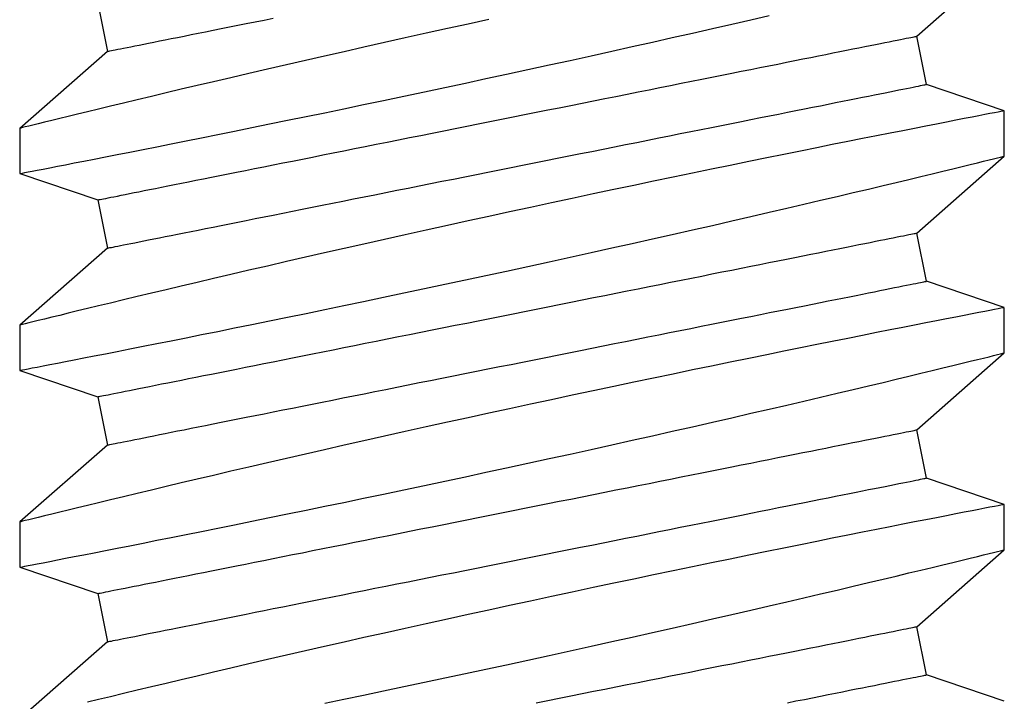
# Model space of a CAD drawing. Extents: x 391 to 989, y 176 to 293.
# Drawn here: x 901 to 902, y 185 to 185 of the extents above; entities that cross this region are included whole.
import ezdxf

# ---------------------------------------------------------------- set-up
doc = ezdxf.new("R2010")
doc.units = 0
doc.header["$MEASUREMENT"] = 0
doc.layers.add('Dimension', color=1, linetype='Continuous')
doc.layers.add('FASTENER(GFC)', color=6, linetype='Continuous')

# ---------------------------------------------------------------- blocks, each defined once
blk = doc.blocks.new('F103S')
at = {"layer": 'FASTENER(GFC)', "color": 6, "linetype": 'Continuous'}
for p, q in [((0.3272, 0.10289), (0.30763, 0.12517)), ((0.34618, 0.12517), (0.33948, 0.10535)), ((0.3577, 0.12517), (0.34619, 0.12517)), ((0.37727, 0.10289), (0.35769, 0.12517)), ((0.39625, 0.12517), (0.38955, 0.10535)), ((0.40776, 0.12517), (0.39626, 0.12517)), ((0.42734, 0.10289), (0.40776, 0.12517)), ((0.44632, 0.12517), (0.43962, 0.10535)), ((0.45783, 0.12517), (0.44632, 0.12517)), ((0.47741, 0.10289), (0.45783, 0.12517)), ((0.49639, 0.12517), (0.48968, 0.10535)), ((0.33948, 0.10535), (0.3272, 0.10289)), ((0.38955, 0.10535), (0.37727, 0.10289)), ((0.43962, 0.10535), (0.42734, 0.10289)), ((0.48968, 0.10535), (0.47741, 0.10289)), ((0.31878, -0.10535), (0.33106, -0.10289)), ((0.33106, -0.10289), (0.35064, -0.12517)), ((0.36885, -0.10535), (0.38113, -0.10289)), ((0.38113, -0.10289), (0.40071, -0.12517)), ((0.41892, -0.10535), (0.4312, -0.10289)), ((0.4312, -0.10289), (0.45077, -0.12517)), ((0.46899, -0.10535), (0.48126, -0.10289)), ((0.48126, -0.10289), (0.50084, -0.12517)), ((0.36215, -0.12517), (0.36885, -0.10535)), ((0.41222, -0.12517), (0.41892, -0.10535)), ((0.46228, -0.12517), (0.46899, -0.10535)), ((0.35063, -0.12517), (0.36214, -0.12517)), ((0.4007, -0.12517), (0.41221, -0.12517)), ((0.45077, -0.12517), (0.46228, -0.12517))]:
    blk.add_line(p, q, dxfattribs=at)
at = {"layer": 'FASTENER(GFC)', "color": 6, "linetype": 'Continuous', "flags": 128}
for points in [[(0.32297, -0.0059), (0.32412, -0.01118), (0.32528, -0.01643), (0.32646, -0.0218), (0.32765, -0.02714), (0.32883, -0.03242), (0.33, -0.03764), (0.33114, -0.04268), (0.33226, -0.04766), (0.33338, -0.05254), (0.33448, -0.05734), (0.33559, -0.06216), (0.33668, -0.06688), (0.33775, -0.07147), (0.33879, -0.07592), (0.33976, -0.08007), (0.34071, -0.08408), (0.34163, -0.08795), (0.34251, -0.09166), (0.34338, -0.09531), (0.34421, -0.09879), (0.345, -0.10207), (0.34575, -0.10516), (0.34641, -0.10791), (0.34703, -0.11047), (0.34761, -0.11284), (0.34814, -0.11501), (0.34864, -0.11703), (0.34908, -0.11885), (0.34947, -0.12044), (0.34981, -0.1218), (0.35007, -0.12288), (0.35029, -0.12375), (0.35045, -0.12442), (0.35056, -0.12488), (0.35063, -0.12513), (0.35063, -0.12514)], [(0.36214, -0.12514), (0.36214, -0.12514), (0.3621, -0.12493), (0.36202, -0.1245), (0.3619, -0.12387), (0.36173, -0.12303), (0.36153, -0.12199), (0.36128, -0.12071), (0.36099, -0.11921), (0.36066, -0.1175), (0.36029, -0.11559), (0.35989, -0.11354), (0.35945, -0.11129), (0.35897, -0.10886), (0.35846, -0.10626), (0.3579, -0.1034), (0.3573, -0.10036), (0.35667, -0.09714), (0.356, -0.09377), (0.35531, -0.09029), (0.35458, -0.08665), (0.35383, -0.08288), (0.35304, -0.07897), (0.35221, -0.07482), (0.35134, -0.07054), (0.35045, -0.06614), (0.34953, -0.06163), (0.3486, -0.05705), (0.34764, -0.05238), (0.34665, -0.04763), (0.34565, -0.0428), (0.3446, -0.03776), (0.34353, -0.03265), (0.34245, -0.02749), (0.34135, -0.02228), (0.34025, -0.01709), (0.33913, -0.01186), (0.338, -0.00662), (0.33687, -0.00137), (0.3357, 0.00403), (0.33452, 0.00943), (0.33334, 0.01481), (0.33216, 0.02016), (0.33101, 0.02538), (0.32985, 0.03057), (0.3287, 0.0357), (0.32756, 0.04076), (0.3264, 0.0459), (0.32525, 0.05095), (0.32411, 0.05591), (0.323, 0.06076), (0.32193, 0.06536)], [(0.34619, 0.12515), (0.3462, 0.12511), (0.34625, 0.12482), (0.34635, 0.12432), (0.34649, 0.12359), (0.34667, 0.12265), (0.34689, 0.12152), (0.34715, 0.1202), (0.34744, 0.11868), (0.34778, 0.11696), (0.34816, 0.11499), (0.34858, 0.11282), (0.34905, 0.11045), (0.34955, 0.10789), (0.35007, 0.10521), (0.35064, 0.10235), (0.35123, 0.09933), (0.35186, 0.09614), (0.35254, 0.0927), (0.35326, 0.0891), (0.35401, 0.08534), (0.35479, 0.08144), (0.35559, 0.07746), (0.35642, 0.07334), (0.35728, 0.06911), (0.35816, 0.06476), (0.3591, 0.06018), (0.36006, 0.0555), (0.36104, 0.05072), (0.36204, 0.04586), (0.36306, 0.04096), (0.3641, 0.03599), (0.36515, 0.03097), (0.36622, 0.02589), (0.36733, 0.02063), (0.36846, 0.01533), (0.3696, 0.01001), (0.37075, 0.00467), (0.37189, -0.00062), (0.37304, -0.0059), (0.37419, -0.01118), (0.37534, -0.01643), (0.37653, -0.0218), (0.37772, -0.02714), (0.37889, -0.03242), (0.38007, -0.03764), (0.3812, -0.04268), (0.38233, -0.04766), (0.38345, -0.05254), (0.38454, -0.05734), (0.38566, -0.06216), (0.38675, -0.06688), (0.38782, -0.07147), (0.38886, -0.07592), (0.38983, -0.08007), (0.39078, -0.08408), (0.39169, -0.08795), (0.39258, -0.09166), (0.39345, -0.09531), (0.39428, -0.09879), (0.39507, -0.10207), (0.39582, -0.10516), (0.39648, -0.10791), (0.3971, -0.11047), (0.39768, -0.11284), (0.39821, -0.11501), (0.3987, -0.11703), (0.39915, -0.11885), (0.39954, -0.12044), (0.39987, -0.1218), (0.40014, -0.12288), (0.40036, -0.12375), (0.40052, -0.12442), (0.40063, -0.12488), (0.40069, -0.12513), (0.4007, -0.12514)], [(0.41221, -0.12514), (0.41221, -0.12514), (0.41217, -0.12493), (0.41209, -0.1245), (0.41196, -0.12387), (0.4118, -0.12303), (0.4116, -0.12199), (0.41135, -0.12071), (0.41106, -0.11921), (0.41073, -0.1175), (0.41036, -0.11559), (0.40996, -0.11354), (0.40952, -0.11129), (0.40904, -0.10886), (0.40853, -0.10626), (0.40797, -0.1034), (0.40737, -0.10036), (0.40674, -0.09714), (0.40607, -0.09377), (0.40538, -0.09029), (0.40465, -0.08665), (0.4039, -0.08288), (0.40311, -0.07897), (0.40228, -0.07482), (0.40141, -0.07054), (0.40052, -0.06614), (0.3996, -0.06163), (0.39866, -0.05705), (0.3977, -0.05238), (0.39672, -0.04763), (0.39572, -0.0428), (0.39467, -0.03776), (0.3936, -0.03265), (0.39252, -0.02749), (0.39142, -0.02228), (0.39031, -0.01709), (0.3892, -0.01186), (0.38807, -0.00662), (0.38694, -0.00137), (0.38577, 0.00403), (0.38459, 0.00943), (0.38341, 0.01481), (0.38223, 0.02016), (0.38107, 0.02538), (0.37992, 0.03057), (0.37877, 0.0357), (0.37763, 0.04076), (0.37647, 0.0459), (0.37532, 0.05095), (0.37418, 0.05591), (0.37307, 0.06076), (0.372, 0.06536), (0.37096, 0.06985), (0.36994, 0.07421), (0.36895, 0.07844), (0.36796, 0.08265), (0.367, 0.08671), (0.36607, 0.09061), (0.36519, 0.09433), (0.36438, 0.09771), (0.36361, 0.10092), (0.36288, 0.10395), (0.36219, 0.1068), (0.36152, 0.10955), (0.3609, 0.11208), (0.36034, 0.11441), (0.35982, 0.11652), (0.35938, 0.11831), (0.35899, 0.1199), (0.35865, 0.12128), (0.35836, 0.12246), (0.35812, 0.12345), (0.35793, 0.12422), (0.35779, 0.12477), (0.35772, 0.12508), (0.3577, 0.12516)], [(0.39626, 0.12515), (0.39627, 0.12511), (0.39632, 0.12482), (0.39642, 0.12432), (0.39656, 0.12359), (0.39674, 0.12265), (0.39696, 0.12152), (0.39722, 0.1202), (0.39751, 0.11868), (0.39785, 0.11696), (0.39823, 0.11499), (0.39865, 0.11282), (0.39911, 0.11045), (0.39962, 0.10789), (0.40014, 0.10521), (0.4007, 0.10235), (0.4013, 0.09933), (0.40193, 0.09614), (0.40261, 0.0927), (0.40333, 0.0891), (0.40408, 0.08534), (0.40486, 0.08144), (0.40566, 0.07746), (0.40649, 0.07334), (0.40735, 0.06911), (0.40823, 0.06476), (0.40916, 0.06018), (0.41012, 0.0555), (0.41111, 0.05072), (0.41211, 0.04586), (0.41313, 0.04096), (0.41417, 0.03599), (0.41522, 0.03097), (0.41629, 0.02589), (0.4174, 0.02063), (0.41853, 0.01533), (0.41967, 0.01001), (0.42082, 0.00467), (0.42196, -0.00062), (0.42311, -0.0059), (0.42426, -0.01118), (0.42541, -0.01643), (0.4266, -0.0218), (0.42778, -0.02714), (0.42896, -0.03242), (0.43014, -0.03764), (0.43127, -0.04268), (0.4324, -0.04766), (0.43352, -0.05254), (0.43461, -0.05734), (0.43573, -0.06216), (0.43682, -0.06688), (0.43788, -0.07147), (0.43893, -0.07592), (0.4399, -0.08007), (0.44085, -0.08408), (0.44176, -0.08795), (0.44264, -0.09166), (0.44352, -0.09531), (0.44435, -0.09879), (0.44514, -0.10207), (0.44588, -0.10516), (0.44655, -0.10791), (0.44717, -0.11047), (0.44775, -0.11284), (0.44828, -0.11501), (0.44877, -0.11703), (0.44922, -0.11885), (0.44961, -0.12044), (0.44994, -0.1218), (0.45021, -0.12288), (0.45042, -0.12375), (0.45059, -0.12442), (0.4507, -0.12488), (0.45076, -0.12513), (0.45077, -0.12514)], [(0.46228, -0.12514), (0.46228, -0.12514), (0.46224, -0.12493), (0.46215, -0.1245), (0.46203, -0.12387), (0.46187, -0.12303), (0.46167, -0.12199), (0.46142, -0.12071), (0.46113, -0.11921), (0.4608, -0.1175), (0.46043, -0.11559), (0.46002, -0.11354), (0.45959, -0.11129), (0.45911, -0.10886), (0.4586, -0.10626), (0.45804, -0.1034), (0.45744, -0.10036), (0.4568, -0.09714), (0.45614, -0.09377), (0.45544, -0.09029), (0.45472, -0.08665), (0.45397, -0.08288), (0.45318, -0.07897), (0.45235, -0.07482), (0.45148, -0.07054), (0.45059, -0.06614), (0.44967, -0.06163), (0.44873, -0.05705), (0.44777, -0.05238), (0.44679, -0.04763), (0.44579, -0.0428), (0.44474, -0.03776), (0.44367, -0.03265), (0.44259, -0.02749), (0.44149, -0.02228), (0.44038, -0.01709), (0.43927, -0.01186), (0.43814, -0.00662), (0.43701, -0.00137), (0.43584, 0.00403), (0.43466, 0.00943), (0.43348, 0.01481), (0.4323, 0.02016), (0.43114, 0.02538), (0.42999, 0.03057), (0.42884, 0.0357), (0.4277, 0.04076), (0.42654, 0.0459), (0.42539, 0.05095), (0.42425, 0.05591), (0.42313, 0.06076), (0.42207, 0.06536), (0.42103, 0.06985), (0.42001, 0.07421), (0.41902, 0.07844), (0.41803, 0.08265), (0.41707, 0.08671), (0.41614, 0.09061), (0.41526, 0.09433), (0.41445, 0.09771), (0.41368, 0.10092), (0.41294, 0.10395), (0.41225, 0.1068), (0.41159, 0.10955), (0.41097, 0.11208), (0.4104, 0.11441), (0.40989, 0.11652), (0.40945, 0.11831), (0.40906, 0.1199), (0.40872, 0.12128), (0.40843, 0.12246), (0.40819, 0.12345), (0.408, 0.12422), (0.40786, 0.12477), (0.40778, 0.12508), (0.40776, 0.12516)], [(0.44632, 0.12515), (0.44633, 0.12511), (0.44639, 0.12482), (0.44649, 0.12432), (0.44663, 0.12359), (0.44681, 0.12265), (0.44703, 0.12152), (0.44728, 0.1202), (0.44758, 0.11868), (0.44791, 0.11696), (0.4483, 0.11499), (0.44872, 0.11282), (0.44918, 0.11045), (0.44968, 0.10789), (0.45021, 0.10521), (0.45077, 0.10235), (0.45137, 0.09933), (0.452, 0.09614), (0.45268, 0.0927), (0.4534, 0.0891), (0.45415, 0.08534), (0.45493, 0.08144), (0.45573, 0.07746), (0.45656, 0.07334), (0.45742, 0.06911), (0.4583, 0.06476), (0.45923, 0.06018), (0.46019, 0.0555), (0.46118, 0.05072), (0.46218, 0.04586), (0.4632, 0.04096), (0.46423, 0.03599), (0.46529, 0.03097), (0.46636, 0.02589), (0.46747, 0.02063), (0.4686, 0.01533), (0.46974, 0.01001), (0.47088, 0.00467), (0.47203, -0.00062), (0.47318, -0.0059), (0.47433, -0.01118), (0.47548, -0.01643), (0.47667, -0.0218), (0.47785, -0.02714), (0.47903, -0.03242), (0.4802, -0.03764), (0.48134, -0.04268), (0.48247, -0.04766), (0.48358, -0.05254), (0.48468, -0.05734), (0.48579, -0.06216), (0.48689, -0.06688), (0.48795, -0.07147), (0.48899, -0.07592), (0.48997, -0.08007), (0.49091, -0.08408), (0.49183, -0.08795), (0.49271, -0.09166), (0.49358, -0.09531), (0.49442, -0.09879), (0.49521, -0.10207), (0.49595, -0.10516), (0.49662, -0.10791)], [(0.49686, -0.04763), (0.49586, -0.0428), (0.49481, -0.03776), (0.49374, -0.03265), (0.49265, -0.02749), (0.49155, -0.02228), (0.49045, -0.01709), (0.48933, -0.01186), (0.48821, -0.00662), (0.48708, -0.00137), (0.4859, 0.00403), (0.48473, 0.00943), (0.48355, 0.01481), (0.48237, 0.02016), (0.48121, 0.02538), (0.48006, 0.03057), (0.47891, 0.0357), (0.47777, 0.04076), (0.4766, 0.0459), (0.47545, 0.05095), (0.47432, 0.05591), (0.4732, 0.06076), (0.47214, 0.06536), (0.4711, 0.06985), (0.47008, 0.07421), (0.46909, 0.07844), (0.4681, 0.08265), (0.46714, 0.08671), (0.46621, 0.09061), (0.46532, 0.09433), (0.46452, 0.09771), (0.46374, 0.10092), (0.46301, 0.10395), (0.46232, 0.1068), (0.46166, 0.10955), (0.46104, 0.11208), (0.46047, 0.11441), (0.45996, 0.11652), (0.45952, 0.11831), (0.45913, 0.1199), (0.45879, 0.12128), (0.4585, 0.12246), (0.45826, 0.12345), (0.45807, 0.12422), (0.45793, 0.12477), (0.45785, 0.12508), (0.45783, 0.12516)], [(0.33106, -0.10289), (0.33105, -0.10285), (0.33103, -0.10273), (0.33098, -0.10252), (0.33093, -0.10223), (0.33085, -0.10185), (0.33076, -0.1014), (0.33065, -0.10086), (0.33053, -0.10024), (0.33039, -0.09953), (0.33023, -0.09875), (0.33006, -0.09789), (0.32987, -0.09695), (0.32966, -0.09592), (0.32944, -0.09483), (0.32921, -0.09365), (0.32896, -0.0924), (0.32869, -0.09107), (0.32841, -0.08967), (0.32812, -0.0882), (0.32781, -0.08665), (0.32749, -0.08504), (0.32715, -0.08335), (0.3268, -0.0816), (0.32644, -0.07978), (0.32606, -0.0779), (0.32567, -0.07595), (0.32527, -0.07394), (0.32485, -0.07187), (0.32443, -0.06975), (0.32399, -0.06756), (0.32354, -0.06532), (0.32309, -0.06303), (0.32262, -0.06069)], [(0.38113, -0.10289), (0.38112, -0.10285), (0.38109, -0.10273), (0.38105, -0.10252), (0.38099, -0.10223), (0.38092, -0.10185), (0.38083, -0.1014), (0.38072, -0.10086), (0.3806, -0.10024), (0.38045, -0.09953), (0.3803, -0.09875), (0.38013, -0.09789), (0.37994, -0.09695), (0.37973, -0.09592), (0.37951, -0.09483), (0.37928, -0.09365), (0.37903, -0.0924), (0.37876, -0.09107), (0.37848, -0.08967), (0.37819, -0.0882), (0.37788, -0.08665), (0.37756, -0.08504), (0.37722, -0.08335), (0.37687, -0.0816), (0.3765, -0.07978), (0.37613, -0.0779), (0.37574, -0.07595), (0.37534, -0.07394), (0.37492, -0.07187), (0.3745, -0.06975), (0.37406, -0.06756), (0.37361, -0.06532), (0.37315, -0.06303), (0.37269, -0.06069), (0.37221, -0.05829), (0.37172, -0.05585), (0.37122, -0.05336), (0.37071, -0.05083), (0.3702, -0.04826), (0.36968, -0.04565), (0.36915, -0.043), (0.36861, -0.04031), (0.36807, -0.03759), (0.36752, -0.03484), (0.36696, -0.03207), (0.3664, -0.02926), (0.36583, -0.02643), (0.36526, -0.02358), (0.36469, -0.02071), (0.36411, -0.01782), (0.36353, -0.01492), (0.36295, -0.012), (0.36236, -0.00907), (0.36177, -0.00613), (0.36119, -0.00319), (0.3606, -0.00025), (0.36001, 0.0027), (0.35942, 0.00565), (0.35883, 0.00859), (0.35824, 0.01152), (0.35766, 0.01445), (0.35707, 0.01737), (0.35649, 0.02027), (0.35592, 0.02316), (0.35534, 0.02603), (0.35477, 0.02889), (0.3542, 0.03172), (0.35364, 0.03452), (0.35309, 0.0373), (0.35254, 0.04005), (0.35199, 0.04277), (0.35146, 0.04545), (0.35093, 0.0481), (0.35041, 0.05071), (0.34989, 0.05329), (0.34938, 0.05582), (0.34889, 0.05831), (0.3484, 0.06075), (0.34792, 0.06314), (0.34745, 0.06548), (0.34699, 0.06778), (0.34654, 0.07002), (0.34611, 0.0722), (0.34568, 0.07433), (0.34527, 0.0764), (0.34487, 0.07841), (0.34448, 0.08035), (0.3441, 0.08224), (0.34374, 0.08406), (0.34339, 0.08581), (0.34305, 0.08749), (0.34273, 0.08911), (0.34242, 0.09065), (0.34212, 0.09213), (0.34184, 0.09353), (0.34158, 0.09485), (0.34133, 0.0961), (0.34109, 0.09728), (0.34087, 0.09838), (0.34067, 0.0994), (0.34048, 0.10034), (0.34031, 0.10121), (0.34015, 0.10199), (0.34001, 0.10269), (0.33989, 0.10331), (0.33978, 0.10385), (0.33969, 0.10431), (0.33961, 0.10468), (0.33955, 0.10497), (0.33951, 0.10518), (0.33949, 0.10531), (0.33948, 0.10535), (0.33948, 0.10535)], [(0.4312, -0.10289), (0.43119, -0.10285), (0.43116, -0.10273), (0.43112, -0.10252), (0.43106, -0.10223), (0.43099, -0.10185), (0.4309, -0.1014), (0.43079, -0.10086), (0.43066, -0.10024), (0.43052, -0.09953), (0.43037, -0.09875), (0.43019, -0.09789), (0.43001, -0.09695), (0.4298, -0.09592), (0.42958, -0.09483), (0.42935, -0.09365), (0.4291, -0.0924), (0.42883, -0.09107), (0.42855, -0.08967), (0.42826, -0.0882), (0.42795, -0.08665), (0.42762, -0.08504), (0.42729, -0.08335), (0.42694, -0.0816), (0.42657, -0.07978), (0.4262, -0.0779), (0.42581, -0.07595), (0.42541, -0.07394), (0.42499, -0.07187), (0.42457, -0.06975), (0.42413, -0.06756), (0.42368, -0.06532), (0.42322, -0.06303), (0.42275, -0.06069), (0.42228, -0.05829), (0.42179, -0.05585), (0.42129, -0.05336), (0.42078, -0.05083), (0.42027, -0.04826), (0.41975, -0.04565), (0.41922, -0.043), (0.41868, -0.04031), (0.41814, -0.03759), (0.41759, -0.03484), (0.41703, -0.03207), (0.41647, -0.02926), (0.4159, -0.02643), (0.41533, -0.02358), (0.41476, -0.02071), (0.41418, -0.01782), (0.4136, -0.01492), (0.41302, -0.012), (0.41243, -0.00907), (0.41184, -0.00613), (0.41125, -0.00319), (0.41067, -0.00025), (0.41008, 0.0027), (0.40949, 0.00565), (0.4089, 0.00859), (0.40831, 0.01152), (0.40773, 0.01445), (0.40714, 0.01737), (0.40656, 0.02027), (0.40598, 0.02316), (0.40541, 0.02603), (0.40484, 0.02889), (0.40427, 0.03172), (0.40371, 0.03452), (0.40316, 0.0373), (0.40261, 0.04005), (0.40206, 0.04277), (0.40153, 0.04545), (0.401, 0.0481), (0.40047, 0.05071), (0.39996, 0.05329), (0.39945, 0.05582), (0.39896, 0.05831), (0.39847, 0.06075), (0.39799, 0.06314), (0.39752, 0.06548), (0.39706, 0.06778), (0.39661, 0.07002), (0.39618, 0.0722), (0.39575, 0.07433), (0.39534, 0.0764), (0.39494, 0.07841), (0.39455, 0.08035), (0.39417, 0.08224), (0.39381, 0.08406), (0.39346, 0.08581), (0.39312, 0.08749), (0.3928, 0.08911), (0.39249, 0.09065), (0.39219, 0.09213), (0.39191, 0.09353), (0.39165, 0.09485), (0.3914, 0.0961), (0.39116, 0.09728), (0.39094, 0.09838), (0.39074, 0.0994), (0.39055, 0.10034), (0.39038, 0.10121), (0.39022, 0.10199), (0.39008, 0.10269), (0.38995, 0.10331), (0.38985, 0.10385), (0.38976, 0.10431), (0.38968, 0.10468), (0.38962, 0.10497), (0.38958, 0.10518), (0.38956, 0.10531), (0.38955, 0.10535), (0.38955, 0.10535)], [(0.48126, -0.10289), (0.48126, -0.10285), (0.48123, -0.10273), (0.48119, -0.10252), (0.48113, -0.10223), (0.48106, -0.10185), (0.48096, -0.1014), (0.48086, -0.10086), (0.48073, -0.10024), (0.48059, -0.09953), (0.48044, -0.09875), (0.48026, -0.09789), (0.48007, -0.09695), (0.47987, -0.09592), (0.47965, -0.09483), (0.47941, -0.09365), (0.47916, -0.0924), (0.4789, -0.09107), (0.47862, -0.08967), (0.47832, -0.0882), (0.47802, -0.08665), (0.47769, -0.08504), (0.47736, -0.08335), (0.47701, -0.0816), (0.47664, -0.07978), (0.47626, -0.0779), (0.47588, -0.07595), (0.47547, -0.07394), (0.47506, -0.07187), (0.47463, -0.06975), (0.4742, -0.06756), (0.47375, -0.06532), (0.47329, -0.06303), (0.47282, -0.06069), (0.47234, -0.05829), (0.47186, -0.05585), (0.47136, -0.05336), (0.47085, -0.05083), (0.47034, -0.04826), (0.46981, -0.04565), (0.46928, -0.043), (0.46875, -0.04031), (0.4682, -0.03759), (0.46765, -0.03484), (0.4671, -0.03207), (0.46654, -0.02926), (0.46597, -0.02643), (0.4654, -0.02358), (0.46483, -0.02071), (0.46425, -0.01782), (0.46367, -0.01492), (0.46308, -0.012), (0.4625, -0.00907), (0.46191, -0.00613), (0.46132, -0.00319), (0.46073, -0.00025), (0.46014, 0.0027), (0.45956, 0.00565), (0.45897, 0.00859), (0.45838, 0.01152), (0.45779, 0.01445), (0.45721, 0.01737), (0.45663, 0.02027), (0.45605, 0.02316), (0.45548, 0.02603), (0.45491, 0.02889), (0.45434, 0.03172), (0.45378, 0.03452), (0.45323, 0.0373), (0.45268, 0.04005), (0.45213, 0.04277), (0.45159, 0.04545), (0.45106, 0.0481), (0.45054, 0.05071), (0.45003, 0.05329), (0.44952, 0.05582), (0.44902, 0.05831), (0.44854, 0.06075), (0.44806, 0.06314), (0.44759, 0.06548), (0.44713, 0.06778), (0.44668, 0.07002), (0.44624, 0.0722), (0.44582, 0.07433), (0.44541, 0.0764), (0.445, 0.07841), (0.44461, 0.08035), (0.44424, 0.08224), (0.44387, 0.08406), (0.44352, 0.08581), (0.44319, 0.08749), (0.44286, 0.08911), (0.44255, 0.09065), (0.44226, 0.09213), (0.44198, 0.09353), (0.44171, 0.09485), (0.44146, 0.0961), (0.44123, 0.09728), (0.44101, 0.09838), (0.4408, 0.0994), (0.44062, 0.10034), (0.44044, 0.10121), (0.44029, 0.10199), (0.44015, 0.10269), (0.44002, 0.10331), (0.43991, 0.10385), (0.43982, 0.10431), (0.43975, 0.10468), (0.43969, 0.10497), (0.43965, 0.10518), (0.43962, 0.10531), (0.43962, 0.10535), (0.43962, 0.10535)], [(0.49675, 0.07002), (0.49631, 0.0722), (0.49589, 0.07433), (0.49547, 0.0764), (0.49507, 0.07841), (0.49468, 0.08035), (0.49431, 0.08224), (0.49394, 0.08406), (0.49359, 0.08581), (0.49325, 0.08749), (0.49293, 0.08911), (0.49262, 0.09065), (0.49233, 0.09213), (0.49205, 0.09353), (0.49178, 0.09485), (0.49153, 0.0961), (0.4913, 0.09728), (0.49108, 0.09838), (0.49087, 0.0994), (0.49068, 0.10034), (0.49051, 0.10121), (0.49036, 0.10199), (0.49022, 0.10269), (0.49009, 0.10331), (0.48998, 0.10385), (0.48989, 0.10431), (0.48982, 0.10468), (0.48976, 0.10497), (0.48972, 0.10518), (0.48969, 0.10531), (0.48968, 0.10535), (0.48968, 0.10535)], [(0.36885, -0.10535), (0.36884, -0.10531), (0.36882, -0.10518), (0.36878, -0.10497), (0.36872, -0.10468), (0.36864, -0.10431), (0.36855, -0.10385), (0.36845, -0.10331), (0.36832, -0.10269), (0.36818, -0.10199), (0.36802, -0.10121), (0.36785, -0.10034), (0.36766, -0.0994), (0.36746, -0.09838), (0.36724, -0.09728), (0.367, -0.0961), (0.36675, -0.09485), (0.36649, -0.09353), (0.36621, -0.09213), (0.36591, -0.09065), (0.3656, -0.08911), (0.36528, -0.08749), (0.36494, -0.08581), (0.36459, -0.08406), (0.36423, -0.08224), (0.36385, -0.08035), (0.36346, -0.07841), (0.36306, -0.0764), (0.36265, -0.07433), (0.36222, -0.0722), (0.36179, -0.07002), (0.36134, -0.06778), (0.36088, -0.06548), (0.36041, -0.06314), (0.35993, -0.06075), (0.35944, -0.05831), (0.35895, -0.05582), (0.35844, -0.05329), (0.35793, -0.05071), (0.3574, -0.0481), (0.35687, -0.04545), (0.35634, -0.04277), (0.35579, -0.04005), (0.35524, -0.0373), (0.35469, -0.03452), (0.35413, -0.03172), (0.35356, -0.02889), (0.35299, -0.02603), (0.35242, -0.02316), (0.35184, -0.02027), (0.35126, -0.01737), (0.35067, -0.01445), (0.35009, -0.01152), (0.3495, -0.00859), (0.34891, -0.00565), (0.34832, -0.0027), (0.34773, 0.00025), (0.34714, 0.00319), (0.34656, 0.00613), (0.34597, 0.00907), (0.34538, 0.012), (0.3448, 0.01492), (0.34422, 0.01782), (0.34364, 0.02071), (0.34307, 0.02358), (0.3425, 0.02643), (0.34193, 0.02926), (0.34137, 0.03207), (0.34081, 0.03484), (0.34026, 0.03759), (0.33972, 0.04031), (0.33918, 0.043), (0.33865, 0.04565), (0.33813, 0.04826), (0.33762, 0.05083), (0.33711, 0.05336), (0.33661, 0.05585), (0.33612, 0.05829), (0.33565, 0.06069), (0.33518, 0.06303), (0.33472, 0.06532), (0.33427, 0.06756), (0.33383, 0.06975), (0.33341, 0.07187), (0.33299, 0.07394), (0.33259, 0.07595), (0.3322, 0.0779), (0.33183, 0.07978), (0.33146, 0.0816), (0.33111, 0.08335), (0.33078, 0.08504), (0.33045, 0.08665), (0.33014, 0.0882), (0.32985, 0.08967), (0.32957, 0.09107), (0.3293, 0.0924), (0.32905, 0.09365), (0.32882, 0.09483), (0.3286, 0.09592), (0.32839, 0.09695), (0.32821, 0.09789), (0.32803, 0.09875), (0.32788, 0.09953), (0.32774, 0.10024), (0.32761, 0.10086), (0.3275, 0.1014), (0.32741, 0.10185), (0.32734, 0.10223), (0.32728, 0.10252), (0.32724, 0.10273), (0.32721, 0.10285), (0.3272, 0.10289), (0.3272, 0.10289)], [(0.41892, -0.10535), (0.41891, -0.10531), (0.41889, -0.10518), (0.41885, -0.10497), (0.41879, -0.10468), (0.41871, -0.10431), (0.41862, -0.10385), (0.41851, -0.10331), (0.41839, -0.10269), (0.41825, -0.10199), (0.41809, -0.10121), (0.41792, -0.10034), (0.41773, -0.0994), (0.41753, -0.09838), (0.41731, -0.09728), (0.41707, -0.0961), (0.41682, -0.09485), (0.41656, -0.09353), (0.41628, -0.09213), (0.41598, -0.09065), (0.41567, -0.08911), (0.41535, -0.08749), (0.41501, -0.08581), (0.41466, -0.08406), (0.4143, -0.08224), (0.41392, -0.08035), (0.41353, -0.07841), (0.41313, -0.0764), (0.41272, -0.07433), (0.41229, -0.0722), (0.41186, -0.07002), (0.41141, -0.06778), (0.41095, -0.06548), (0.41048, -0.06314), (0.41, -0.06075), (0.40951, -0.05831), (0.40902, -0.05582), (0.40851, -0.05329), (0.40799, -0.05071), (0.40747, -0.0481), (0.40694, -0.04545), (0.40641, -0.04277), (0.40586, -0.04005), (0.40531, -0.0373), (0.40476, -0.03452), (0.40419, -0.03172), (0.40363, -0.02889), (0.40306, -0.02603), (0.40248, -0.02316), (0.40191, -0.02027), (0.40133, -0.01737), (0.40074, -0.01445), (0.40016, -0.01152), (0.39957, -0.00859), (0.39898, -0.00565), (0.39839, -0.0027), (0.3978, 0.00025), (0.39721, 0.00319), (0.39662, 0.00613), (0.39604, 0.00907), (0.39545, 0.012), (0.39487, 0.01492), (0.39429, 0.01782), (0.39371, 0.02071), (0.39314, 0.02358), (0.39257, 0.02643), (0.392, 0.02926), (0.39144, 0.03207), (0.39088, 0.03484), (0.39033, 0.03759), (0.38979, 0.04031), (0.38925, 0.043), (0.38872, 0.04565), (0.3882, 0.04826), (0.38769, 0.05083), (0.38718, 0.05336), (0.38668, 0.05585), (0.38619, 0.05829), (0.38571, 0.06069), (0.38525, 0.06303), (0.38479, 0.06532), (0.38434, 0.06756), (0.3839, 0.06975), (0.38348, 0.07187), (0.38306, 0.07394), (0.38266, 0.07595), (0.38227, 0.0779), (0.3819, 0.07978), (0.38153, 0.0816), (0.38118, 0.08335), (0.38084, 0.08504), (0.38052, 0.08665), (0.38021, 0.0882), (0.37992, 0.08967), (0.37964, 0.09107), (0.37937, 0.0924), (0.37912, 0.09365), (0.37889, 0.09483), (0.37867, 0.09592), (0.37846, 0.09695), (0.37827, 0.09789), (0.3781, 0.09875), (0.37794, 0.09953), (0.3778, 0.10024), (0.37768, 0.10086), (0.37757, 0.1014), (0.37748, 0.10185), (0.37741, 0.10223), (0.37735, 0.10252), (0.37731, 0.10273), (0.37728, 0.10285), (0.37727, 0.10289), (0.37727, 0.10289)], [(0.46899, -0.10535), (0.46898, -0.10531), (0.46896, -0.10518), (0.46891, -0.10497), (0.46886, -0.10468), (0.46878, -0.10431), (0.46869, -0.10385), (0.46858, -0.10331), (0.46846, -0.10269), (0.46832, -0.10199), (0.46816, -0.10121), (0.46799, -0.10034), (0.4678, -0.0994), (0.4676, -0.09838), (0.46738, -0.09728), (0.46714, -0.0961), (0.46689, -0.09485), (0.46663, -0.09353), (0.46635, -0.09213), (0.46605, -0.09065), (0.46574, -0.08911), (0.46542, -0.08749), (0.46508, -0.08581), (0.46473, -0.08406), (0.46437, -0.08224), (0.46399, -0.08035), (0.4636, -0.07841), (0.4632, -0.0764), (0.46279, -0.07433), (0.46236, -0.0722), (0.46192, -0.07002), (0.46148, -0.06778), (0.46102, -0.06548), (0.46055, -0.06314), (0.46007, -0.06075), (0.45958, -0.05831), (0.45908, -0.05582), (0.45858, -0.05329), (0.45806, -0.05071), (0.45754, -0.0481), (0.45701, -0.04545), (0.45647, -0.04277), (0.45593, -0.04005), (0.45538, -0.0373), (0.45482, -0.03452), (0.45426, -0.03172), (0.4537, -0.02889), (0.45313, -0.02603), (0.45255, -0.02316), (0.45197, -0.02027), (0.45139, -0.01737), (0.45081, -0.01445), (0.45022, -0.01152), (0.44964, -0.00859), (0.44905, -0.00565), (0.44846, -0.0027), (0.44787, 0.00025), (0.44728, 0.00319), (0.44669, 0.00613), (0.44611, 0.00907), (0.44552, 0.012), (0.44494, 0.01492), (0.44436, 0.01782), (0.44378, 0.02071), (0.4432, 0.02358), (0.44263, 0.02643), (0.44207, 0.02926), (0.44151, 0.03207), (0.44095, 0.03484), (0.4404, 0.03759), (0.43986, 0.04031), (0.43932, 0.043), (0.43879, 0.04565), (0.43827, 0.04826), (0.43775, 0.05083), (0.43725, 0.05336), (0.43675, 0.05585), (0.43626, 0.05829), (0.43578, 0.06069), (0.43531, 0.06303), (0.43486, 0.06532), (0.43441, 0.06756), (0.43397, 0.06975), (0.43355, 0.07187), (0.43313, 0.07394), (0.43273, 0.07595), (0.43234, 0.0779), (0.43196, 0.07978), (0.4316, 0.0816), (0.43125, 0.08335), (0.43091, 0.08504), (0.43059, 0.08665), (0.43028, 0.0882), (0.42999, 0.08967), (0.42971, 0.09107), (0.42944, 0.0924), (0.42919, 0.09365), (0.42895, 0.09483), (0.42874, 0.09592), (0.42853, 0.09695), (0.42834, 0.09789), (0.42817, 0.09875), (0.42801, 0.09953), (0.42787, 0.10024), (0.42775, 0.10086), (0.42764, 0.1014), (0.42755, 0.10185), (0.42747, 0.10223), (0.42742, 0.10252), (0.42737, 0.10273), (0.42735, 0.10285), (0.42734, 0.10289), (0.42734, 0.10289)], [(0.49676, 0.00613), (0.49617, 0.00907), (0.49559, 0.012), (0.49501, 0.01492), (0.49442, 0.01782), (0.49385, 0.02071), (0.49327, 0.02358), (0.4927, 0.02643), (0.49214, 0.02926), (0.49158, 0.03207), (0.49102, 0.03484), (0.49047, 0.03759), (0.48993, 0.04031), (0.48939, 0.043), (0.48886, 0.04565), (0.48834, 0.04826), (0.48782, 0.05083), (0.48732, 0.05336), (0.48682, 0.05585), (0.48633, 0.05829), (0.48585, 0.06069), (0.48538, 0.06303), (0.48492, 0.06532), (0.48448, 0.06756), (0.48404, 0.06975), (0.48361, 0.07187), (0.4832, 0.07394), (0.4828, 0.07595), (0.48241, 0.0779), (0.48203, 0.07978), (0.48167, 0.0816), (0.48132, 0.08335), (0.48098, 0.08504), (0.48066, 0.08665), (0.48035, 0.0882), (0.48005, 0.08967), (0.47977, 0.09107), (0.47951, 0.0924), (0.47926, 0.09365), (0.47902, 0.09483), (0.4788, 0.09592), (0.4786, 0.09695), (0.47841, 0.09789), (0.47824, 0.09875), (0.47808, 0.09953), (0.47794, 0.10024), (0.47782, 0.10086), (0.47771, 0.1014), (0.47762, 0.10185), (0.47754, 0.10223), (0.47748, 0.10252), (0.47744, 0.10273), (0.47742, 0.10285), (0.47741, 0.10289), (0.47741, 0.10289)]]:
    blk.add_lwpolyline(points, dxfattribs=at)

msp = doc.modelspace()

# ---------------------------------------------------------------- block references
at = {"layer": 'Dimension', "rotation": 270}
msp.add_blockref('F103S', (901.51381, 185.42507), dxfattribs=at)

doc.saveas('drawing.dxf')
